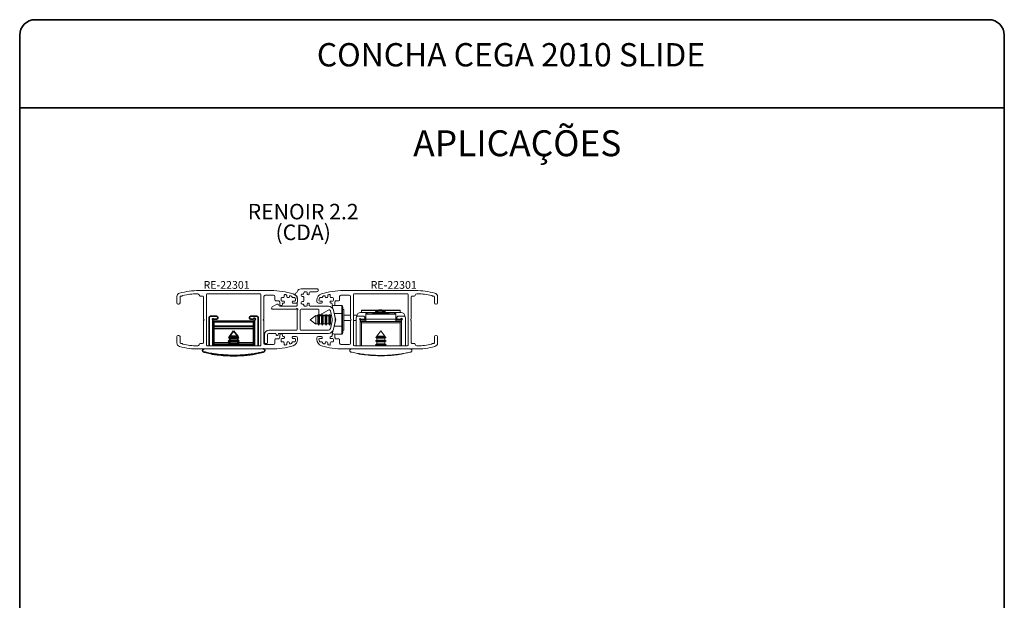
# Paper-space layout 'PG(4)' of a CAD drawing. Units: millimetres. Extents: x 10 to 205, y 4 to 287.
# Drawn here: x 10 to 200, y 175 to 287 of the extents above; entities that cross this region are included whole.
import ezdxf

# ---------------------------------------------------------------- set-up
doc = ezdxf.new("R2010")
doc.units = ezdxf.units.MM
for name, color, linetype in [('ANOTAÇÕES', 179, 'Continuous'), ('GHOST', 9, 'Continuous'), ('TEXTOS_EM_PORTUGUES', 7, 'Continuous')]:
    doc.layers.add(name, color=color, linetype=linetype)
doc.layers.add('LAYOUT_', color=7, linetype='Continuous', lineweight=35)
doc.styles.add('SLDTEXTSTYLE0', font='TXT', dxfattribs={"width": 0.7})

# ---------------------------------------------------------------- blocks, each defined once
blk = doc.blocks.new('SW_NOTE_0_23')
at = {"color": 0, "linetype": 'Continuous', "lineweight": 0, "char_height": 3, "attachment_point": 2, "style": 'SLDTEXTSTYLE0'}
for s, insert in [('RENOIR 2.2', (9.66, 3.87)), ('(CDA)', (9.67, -0.13))]:
    blk.add_mtext(s, dxfattribs=dict(at, insert=insert))

psp = doc.layouts.new('PG(4)')

# ---------------------------------------------------------------- linework, layer by layer
at = {"color": 7, "linetype": 'Continuous', "lineweight": 18}
for p, q in [((70.27, 231.83), (70.49, 231.01)), ((70.41, 231.83), (70.27, 231.83)), ((72.17, 231.83), (70.71, 231.83)), ((72.17, 230.33), (72.17, 231.83)), ((67.38, 229.86), (67.38, 229.96)), ((67.58, 229.96), (67.38, 229.96)), ((67.68, 230.13), (67.52, 229.86)), ((67.84, 229.86), (67.68, 230.13)), ((67.68, 230.13), (67.68, 228.03)), ((68.28, 229.96), (67.78, 229.96)), ((68.38, 230.13), (68.22, 229.86)), ((68.54, 229.86), (68.38, 230.13)), ((68.38, 230.13), (68.38, 228.03)), ((68.98, 229.96), (68.48, 229.96)), ((69.08, 230.13), (68.92, 229.86)), ((69.24, 229.86), (69.08, 230.13)), ((69.08, 230.13), (69.08, 228.03)), ((69.68, 229.96), (69.18, 229.96)), ((69.78, 230.13), (69.62, 229.86)), ((69.94, 229.86), (69.78, 230.13)), ((69.78, 230.13), (69.78, 228.03)), ((70.05, 229.96), (69.88, 229.96)), ((70.11, 229.96), (70.05, 229.96)), ((70.52, 230.91), (70.68, 230.33)), ((70.68, 230.33), (71.01, 229.08)), ((72.17, 230.33), (70.68, 230.33)), ((70.78, 229.96), (70.72, 229.96)), ((72.17, 227.83), (72.17, 230.33)), ((72.27, 231.73), (72.27, 230.32)), ((72.35, 231.58), (72.27, 231.58)), ((72.55, 231.08), (72.27, 231.08)), ((72.27, 230.32), (72.27, 227.84)), ((72.35, 231.58), (72.35, 231.08)), ((72.55, 231.08), (72.55, 231.08)), ((72.55, 227.08), (72.55, 231.08)), ((73.82, 229.96), (72.55, 229.96)), ((75.05, 229.96), (74.42, 229.96)), ((75.77, 230.51), (77.05, 230.51)), ((75.95, 230.96), (79.16, 230.96)), ((75.95, 230.9), (75.95, 230.96)), ((75.95, 230.51), (75.95, 230.9)), ((76.8, 230.2), (76.8, 230.26)), ((77.05, 230.2), (76.8, 230.2)), ((76.8, 229.21), (76.8, 230.2)), ((77.05, 230.51), (77.05, 230.5)), ((77.05, 230.51), (77.71, 230.51)), ((77.05, 230.5), (77.05, 230.21)), ((77.72, 230.5), (77.05, 230.5)), ((77.05, 230.21), (77.05, 230.2)), ((82.3, 230.21), (77.05, 230.21)), ((77.05, 230.2), (82.3, 230.2)), ((77.71, 230.51), (77.72, 230.5)), ((77.71, 230.51), (78.67, 230.51)), ((80.67, 230.51), (78.67, 230.51)), ((80.67, 230.43), (78.67, 230.43)), ((79.97, 230.96), (83.4, 230.96)), ((80.67, 230.51), (81.64, 230.51)), ((81.63, 230.5), (81.64, 230.51)), ((82.3, 230.5), (81.63, 230.5)), ((81.64, 230.51), (82.3, 230.51)), ((82.3, 230.5), (82.3, 230.51)), ((82.3, 230.51), (83.57, 230.51)), ((82.3, 230.21), (82.3, 230.5)), ((82.3, 230.2), (82.3, 230.21)), ((82.55, 230.2), (82.3, 230.2)), ((82.55, 230.26), (82.55, 230.2)), ((82.55, 229.21), (82.55, 230.2)), ((83.4, 230.9), (83.4, 230.96)), ((83.4, 230.51), (83.4, 230.9)), ((67.12, 229.89), (66.05, 229.08)), ((66.05, 229.08), (67.12, 228.27)), ((66.05, 229.08), (66.05, 229.08)), ((66.05, 229.08), (67.12, 228.27)), ((67.14, 229.86), (67.12, 229.89)), ((67.12, 229.89), (67.12, 228.27)), ((67.12, 228.27), (67.14, 228.31)), ((67.12, 228.27), (67.14, 228.31)), ((67.12, 228.27), (67.12, 228.27)), ((67.52, 229.86), (67.14, 229.86)), ((67.14, 229.86), (67.14, 228.31)), ((67.14, 228.31), (67.52, 228.31)), ((67.14, 228.31), (67.52, 228.31)), ((67.14, 228.31), (67.14, 228.31)), ((67.52, 229.86), (67.52, 228.31)), ((67.52, 228.31), (67.68, 228.03)), ((67.52, 228.31), (67.68, 228.03)), ((67.52, 228.31), (67.52, 228.31)), ((67.68, 228.03), (67.84, 228.31)), ((67.68, 228.03), (67.84, 228.31)), ((67.68, 228.03), (67.68, 228.03)), ((68.22, 229.86), (67.84, 229.86)), ((67.84, 229.86), (67.84, 228.31)), ((67.84, 228.31), (68.22, 228.31)), ((67.84, 228.31), (68.22, 228.31)), ((67.84, 228.31), (67.84, 228.31)), ((68.22, 229.86), (68.22, 228.31)), ((68.22, 228.31), (68.38, 228.03)), ((68.22, 228.31), (68.38, 228.03)), ((68.22, 228.31), (68.22, 228.31)), ((68.38, 228.03), (68.54, 228.31)), ((68.38, 228.03), (68.54, 228.31)), ((68.38, 228.03), (68.38, 228.03)), ((68.92, 229.86), (68.54, 229.86)), ((68.54, 229.86), (68.54, 228.31)), ((68.54, 228.31), (68.92, 228.31)), ((68.54, 228.31), (68.92, 228.31)), ((68.54, 228.31), (68.54, 228.31)), ((68.92, 229.86), (68.92, 228.31)), ((68.92, 228.31), (69.08, 228.03)), ((68.92, 228.31), (69.08, 228.03)), ((68.92, 228.31), (68.92, 228.31)), ((69.08, 228.03), (69.24, 228.31)), ((69.08, 228.03), (69.24, 228.31)), ((69.08, 228.03), (69.08, 228.03)), ((69.62, 229.86), (69.24, 229.86)), ((69.24, 229.86), (69.24, 228.31)), ((69.24, 228.31), (69.62, 228.31)), ((69.24, 228.31), (69.62, 228.31)), ((69.24, 228.31), (69.24, 228.31)), ((69.62, 229.86), (69.62, 228.31)), ((69.62, 228.31), (69.78, 228.03)), ((69.62, 228.31), (69.78, 228.03)), ((69.62, 228.31), (69.62, 228.31)), ((69.78, 228.03), (69.94, 228.31)), ((69.78, 228.03), (69.94, 228.31)), ((69.78, 228.03), (69.78, 228.03)), ((70.13, 229.86), (69.94, 229.86)), ((69.94, 229.86), (69.94, 228.31)), ((69.94, 228.31), (70.13, 228.31)), ((69.94, 228.31), (70.13, 228.31)), ((69.94, 228.31), (69.94, 228.31)), ((71.01, 229.08), (70.68, 227.83)), ((70.8, 229.86), (70.74, 229.86)), ((70.74, 228.31), (70.8, 228.31)), ((70.74, 228.31), (70.8, 228.31)), ((73.85, 228.96), (72.55, 228.96)), ((74.92, 228.96), (74.42, 228.96)), ((74.92, 229.51), (74.92, 224.06)), ((75.02, 229.71), (75.02, 229.76)), ((75.17, 229.76), (76.37, 229.76)), ((75.57, 229.21), (75.72, 229.21)), ((75.67, 224.06), (75.67, 229.11)), ((75.72, 228.96), (75.67, 228.96)), ((75.77, 229.21), (75.72, 229.21)), ((75.72, 229.1), (75.72, 229.21)), ((75.72, 229.06), (75.72, 229.11)), ((76.8, 229.1), (75.72, 229.1)), ((76.8, 229.06), (75.72, 229.06)), ((75.72, 229.06), (75.72, 228.86)), ((75.72, 228.86), (75.84, 228.72)), ((75.77, 229.21), (76.37, 229.21)), ((76.8, 228.81), (75.95, 228.81)), ((75.95, 228.76), (75.95, 228.81)), ((83.4, 228.76), (75.95, 228.76)), ((75.95, 228.51), (75.95, 228.76)), ((83.4, 228.51), (75.95, 228.51)), ((75.95, 224.06), (75.95, 228.51)), ((76.8, 229.21), (76.37, 229.21)), ((76.62, 229.46), (76.62, 229.51)), ((76.8, 228.76), (76.8, 229.21)), ((82.55, 229.21), (76.8, 229.21)), ((82.55, 228.76), (82.55, 229.21)), ((82.97, 229.21), (82.55, 229.21)), ((83.62, 229.1), (82.55, 229.1)), ((83.62, 229.06), (82.55, 229.06)), ((83.4, 228.81), (82.55, 228.81)), ((82.72, 229.51), (82.72, 229.46)), ((82.97, 229.76), (84.17, 229.76)), ((82.97, 229.21), (83.47, 229.21)), ((83.4, 228.81), (83.4, 228.76)), ((83.4, 228.76), (83.4, 228.51)), ((83.4, 224.06), (83.4, 228.51)), ((83.62, 229.21), (83.47, 229.21)), ((83.51, 228.72), (83.62, 228.86)), ((83.62, 229.1), (83.62, 229.21)), ((83.87, 229.21), (83.62, 229.21)), ((83.62, 229.11), (83.62, 229.06)), ((83.62, 229.06), (83.62, 228.86)), ((83.63, 228.96), (83.62, 228.96)), ((83.67, 228.96), (83.63, 228.96)), ((83.67, 229.01), (83.67, 224.06)), ((84.32, 229.76), (84.32, 229.71)), ((84.42, 224.06), (84.42, 229.51)), ((70.49, 227.15), (70.27, 226.33)), ((70.41, 226.33), (70.27, 226.33)), ((70.68, 227.83), (70.52, 227.25)), ((72.17, 227.83), (70.68, 227.83)), ((72.17, 226.33), (70.71, 226.33)), ((72.17, 226.33), (72.17, 227.83)), ((72.27, 227.84), (72.27, 226.43)), ((72.27, 227.08), (72.55, 227.08)), ((72.35, 227.08), (72.27, 227.08)), ((72.35, 226.88), (72.27, 226.88)), ((72.35, 226.72), (72.27, 226.72)), ((72.27, 226.58), (72.35, 226.58)), ((72.35, 226.58), (72.27, 226.58)), ((72.35, 227.08), (72.55, 227.08)), ((72.35, 227.08), (72.35, 227.08)), ((72.35, 227.08), (72.35, 226.88)), ((72.35, 226.88), (72.35, 226.72)), ((72.35, 226.72), (72.35, 226.58)), ((72.35, 226.58), (72.35, 226.58)), ((72.55, 227.08), (72.55, 227.08)), ((79.67, 226.96), (78.9, 225.93)), ((80.45, 225.93), (79.67, 226.96)), ((78.9, 225.13), (78.62, 224.98)), ((78.62, 224.98), (78.9, 224.82)), ((78.62, 224.98), (80.72, 224.98)), ((78.9, 224.43), (78.62, 224.28)), ((78.62, 224.28), (78.9, 224.12)), ((78.62, 224.28), (80.72, 224.28)), ((78.77, 225.76), (78.68, 225.64)), ((78.68, 225.64), (78.9, 225.52)), ((78.68, 225.64), (79.67, 225.64)), ((78.9, 225.83), (78.77, 225.76)), ((78.77, 225.76), (80.58, 225.76)), ((78.9, 225.93), (78.9, 225.83)), ((78.9, 225.93), (80.45, 225.93)), ((78.9, 225.83), (80.45, 225.83)), ((78.9, 225.52), (78.9, 225.13)), ((78.9, 225.52), (80.45, 225.52)), ((78.9, 225.13), (80.45, 225.13)), ((78.9, 224.82), (78.9, 224.43)), ((78.9, 224.82), (80.45, 224.82)), ((78.9, 224.43), (80.45, 224.43)), ((79.67, 225.64), (80.67, 225.64)), ((80.45, 225.83), (80.45, 225.93)), ((80.58, 225.76), (80.45, 225.83)), ((80.45, 225.52), (80.67, 225.64)), ((80.45, 225.13), (80.45, 225.52)), ((80.72, 224.98), (80.45, 225.13)), ((80.45, 224.82), (80.72, 224.98)), ((80.45, 224.43), (80.45, 224.82)), ((80.72, 224.28), (80.45, 224.43)), ((80.45, 224.12), (80.72, 224.28)), ((80.67, 225.64), (80.58, 225.76)), ((75.35, 222.57), (75.35, 222.52)), ((75.36, 222.52), (75.36, 222.57)), ((75.36, 222.52), (75.36, 222.52)), ((75.59, 222.48), (75.59, 222.53)), ((76.52, 222.35), (76.52, 222.4)), ((76.74, 222.32), (76.74, 222.37)), ((78.9, 224.12), (78.9, 224.06)), ((78.9, 224.12), (80.45, 224.12)), ((80.45, 224.06), (80.45, 224.12)), ((82.44, 222.31), (82.44, 222.31)), ((83, 222.37), (83, 222.42)), ((77.53, 222.25), (77.67, 222.23)), ((77.67, 222.29), (77.67, 222.21)), ((81.67, 222.21), (77.67, 222.21)), ((78.15, 222.2), (78.15, 222.21)), ((78.16, 222.2), (78.16, 222.21)), ((78.36, 222.19), (78.36, 222.21)), ((78.45, 222.18), (78.45, 222.21)), ((78.72, 222.17), (78.72, 222.21)), ((78.92, 222.17), (78.92, 222.21)), ((79.13, 222.16), (79.13, 222.21)), ((79.3, 222.16), (79.3, 222.21)), ((79.67, 222.16), (79.67, 222.21)), ((79.86, 222.16), (79.86, 222.21)), ((80.13, 222.16), (80.13, 222.21)), ((80.28, 222.16), (80.28, 222.21)), ((81.67, 222.21), (81.67, 222.29)), ((81.79, 222.24), (81.67, 222.23)), ((81.79, 222.24), (81.79, 222.29))]:
    psp.add_line(p, q, dxfattribs=at)
at = {"color": 8, "linetype": 'Continuous', "lineweight": 18}
for p, q in [((70.05, 229.86), (70.05, 229.96)), ((75.95, 230.9), (79.02, 230.9)), ((78.67, 230.51), (78.67, 230.43)), ((80.11, 230.9), (83.4, 230.9)), ((80.67, 230.43), (80.67, 230.51)), ((83.63, 229.14), (83.63, 229.21)), ((83.63, 228.96), (83.63, 229.02)), ((80.34, 222.16), (80.34, 222.21)), ((80.48, 222.17), (80.48, 222.21))]:
    psp.add_line(p, q, dxfattribs=at)
at = {"color": 7, "linetype": 'Continuous', "lineweight": 35}
for p, q in [((46.52, 229.51), (46.52, 224.06)), ((46.77, 229.76), (47.97, 229.76)), ((47.27, 224.06), (47.27, 229.11)), ((47.37, 229.21), (47.97, 229.21)), ((55.1, 228.81), (47.45, 228.81)), ((47.45, 228.81), (47.45, 228.72)), ((47.45, 228.72), (55.1, 228.72)), ((47.45, 228.72), (47.45, 227.88)), ((48.22, 229.46), (48.22, 229.51)), ((54.32, 229.51), (54.32, 229.46)), ((54.57, 229.76), (55.77, 229.76)), ((54.57, 229.21), (55.07, 229.21)), ((55.1, 228.81), (55.1, 228.72)), ((55.1, 228.72), (55.1, 227.88)), ((55.27, 229.01), (55.27, 224.06)), ((56.02, 224.06), (56.02, 229.51)), ((47.45, 227.88), (55.1, 227.88)), ((47.45, 227.41), (47.45, 227.88)), ((47.45, 227.41), (55.1, 227.41)), ((47.45, 224.64), (47.45, 227.41)), ((47.45, 227.41), (55.1, 227.41)), ((55.1, 227.41), (47.45, 227.41)), ((51.27, 226.96), (50.5, 225.93)), ((52.05, 225.93), (51.27, 226.96)), ((55.1, 227.88), (55.1, 227.41)), ((55.1, 227.41), (55.1, 224.64)), ((47.45, 224.26), (47.45, 224.64)), ((47.45, 224.06), (47.45, 224.26)), ((50.26, 224.26), (47.45, 224.26)), ((50.5, 225.13), (50.22, 224.98)), ((50.22, 224.98), (50.5, 224.82)), ((50.22, 224.98), (51.28, 224.98)), ((50.5, 224.43), (50.22, 224.28)), ((50.22, 224.28), (50.5, 224.12)), ((50.22, 224.28), (51.28, 224.28)), ((50.37, 225.76), (50.28, 225.64)), ((50.28, 225.64), (50.5, 225.52)), ((50.28, 225.64), (52.27, 225.64)), ((50.5, 225.83), (50.37, 225.76)), ((50.37, 225.76), (52.18, 225.76)), ((50.5, 225.93), (50.5, 225.83)), ((50.5, 225.93), (52.05, 225.93)), ((50.5, 225.83), (52.05, 225.83)), ((50.5, 225.52), (50.5, 225.13)), ((50.5, 225.52), (52.05, 225.52)), ((50.5, 225.13), (52.05, 225.13)), ((50.5, 224.82), (50.5, 224.43)), ((50.5, 224.82), (52.05, 224.82)), ((50.5, 224.43), (52.05, 224.43)), ((51.28, 224.98), (52.32, 224.98)), ((51.28, 224.28), (52.32, 224.28)), ((52.05, 225.83), (52.05, 225.93)), ((52.18, 225.76), (52.05, 225.83)), ((52.05, 225.52), (52.27, 225.64)), ((52.05, 225.13), (52.05, 225.52)), ((52.32, 224.98), (52.05, 225.13)), ((52.05, 224.82), (52.32, 224.98)), ((52.05, 224.43), (52.05, 224.82)), ((52.32, 224.28), (52.05, 224.43)), ((52.05, 224.12), (52.32, 224.28)), ((52.27, 225.64), (52.18, 225.76)), ((55.1, 224.26), (52.29, 224.26)), ((55.1, 224.64), (55.1, 224.26)), ((55.1, 224.26), (55.1, 224.06)), ((46.95, 222.57), (46.95, 222.52)), ((46.96, 222.52), (46.96, 222.57)), ((46.96, 222.52), (46.96, 222.52)), ((47.19, 222.48), (47.19, 222.53)), ((48.12, 222.35), (48.12, 222.4)), ((48.34, 222.32), (48.34, 222.37)), ((50.5, 224.12), (50.5, 224.06)), ((50.5, 224.12), (52.05, 224.12)), ((52.05, 224.06), (52.05, 224.12)), ((54.04, 222.31), (54.04, 222.31)), ((54.6, 222.37), (54.6, 222.42)), ((49.13, 222.25), (49.27, 222.23)), ((49.27, 222.29), (49.27, 222.21)), ((53.27, 222.21), (49.27, 222.21)), ((49.75, 222.2), (49.75, 222.21)), ((49.76, 222.2), (49.76, 222.21)), ((49.96, 222.19), (49.96, 222.21)), ((50.05, 222.18), (50.05, 222.21)), ((50.32, 222.17), (50.32, 222.21)), ((50.52, 222.17), (50.52, 222.21)), ((50.73, 222.16), (50.73, 222.21)), ((50.9, 222.16), (50.9, 222.21)), ((51.27, 222.16), (51.27, 222.21)), ((51.46, 222.16), (51.46, 222.21)), ((51.73, 222.16), (51.73, 222.21)), ((51.88, 222.16), (51.88, 222.21)), ((53.27, 222.21), (53.27, 222.29)), ((53.39, 222.24), (53.27, 222.23)), ((53.39, 222.24), (53.39, 222.29))]:
    psp.add_line(p, q, dxfattribs=at)
at = {"color": 8, "linetype": 'Continuous', "lineweight": 35}
for p, q in [((47.45, 224.64), (50.5, 224.64)), ((52.05, 224.64), (55.1, 224.64)), ((51.94, 222.16), (51.94, 222.21)), ((52.08, 222.17), (52.08, 222.21))]:
    psp.add_line(p, q, dxfattribs=at)
at = {"color": 7, "linetype": 'Continuous', "lineweight": 18, "flags": 128}
for points in [[(75.84, 228.72), (75.89, 228.66), (75.95, 228.61)], [(83.4, 228.61), (83.46, 228.66), (83.51, 228.72)]]:
    psp.add_lwpolyline(points, dxfattribs=at)
at = {"color": 7, "linetype": 'Continuous', "lineweight": 18}
for centre, radius, start, end in [((72.17, 231.73), 0.1, 0, 90), ((75.77, 229.76), 0.75, 90, 180), ((77.05, 230.26), 0.25, 90, 180), ((77.05, 230.25), 0.249, 89.8431, 179.8422), ((82.3, 230.26), 0.25, 0, 90), ((82.3, 230.25), 0.249, 0.1578, 90.1569), ((83.57, 229.76), 0.75, 0, 90), ((75.17, 229.51), 0.25, 90, 180), ((75.67, 229.21), 0.1, 0, 270), ((76.37, 229.51), 0.25, 0, 90), ((76.37, 229.46), 0.25, 270, 0), ((82.97, 229.51), 0.25, 90, 180), ((82.97, 229.46), 0.25, 180, 270), ((83.67, 229.21), 0.2, 270, 180), ((84.17, 229.51), 0.25, 0, 90), ((72.17, 226.43), 0.1, 270, 0), ((79.67, 247.82), 25.67, 260.3184, 260.8348), ((79.67, 247.82), 25.67, 260.8348, 261.4499), ((79.67, 247.82), 25.67, 261.4499, 262.2078), ((79.67, 247.82), 25.67, 262.4892, 262.9399), ((79.67, 247.82), 25.67, 262.9399, 263.4401), ((79.67, 247.82), 25.67, 263.4401, 263.9488), ((79.67, 247.82), 25.67, 274.7276, 276.6429), ((79.67, 247.82), 25.67, 276.6429, 276.9988), ((79.67, 247.82), 25.67, 277.4492, 279.3812), ((79.67, 247.82), 25.67, 263.9488, 265.1951), ((79.67, 247.82), 25.67, 266.6098, 267.0717), ((79.67, 247.82), 25.67, 267.0717, 267.2691), ((79.67, 247.82), 25.67, 267.2691, 267.8788), ((79.67, 247.82), 25.67, 267.8788, 268.3202), ((79.67, 247.82), 25.67, 268.3202, 268.7943), ((79.67, 247.82), 25.67, 269.1718, 269.9964), ((79.67, 247.82), 25.67, 269.9964, 270.4088), ((79.67, 247.82), 25.67, 270.4088, 271.0152), ((79.67, 247.82), 25.67, 271.0152, 271.3467), ((79.67, 247.82), 25.67, 271.7937, 273.5844), ((79.67, 247.82), 25.67, 274.4693, 274.7276)]:
    psp.add_arc(centre, radius, start, end, dxfattribs=at)
at = {"color": 7, "linetype": 'Continuous', "lineweight": 35}
for centre, radius, start, end in [((46.77, 229.51), 0.25, 90, 180), ((47.27, 229.21), 0.1, 0, 270), ((47.97, 229.51), 0.25, 0, 90), ((47.97, 229.46), 0.25, 270, 0), ((54.57, 229.51), 0.25, 90, 180), ((54.57, 229.46), 0.25, 180, 270), ((55.27, 229.21), 0.2, 270, 180), ((55.77, 229.51), 0.25, 0, 90), ((51.27, 247.82), 25.67, 260.3184, 260.8348), ((51.27, 247.82), 25.67, 260.8348, 261.4499), ((51.27, 247.82), 25.67, 261.4499, 262.2078), ((51.27, 247.82), 25.67, 262.4892, 262.9399), ((51.27, 247.82), 25.67, 262.9399, 263.4401), ((51.27, 247.82), 25.67, 263.4401, 263.9488), ((51.27, 247.82), 25.67, 274.7276, 276.6429), ((51.27, 247.82), 25.67, 276.6429, 276.9988), ((51.27, 247.82), 25.67, 277.4492, 279.3812), ((51.27, 247.82), 25.67, 263.9488, 265.1951), ((51.27, 247.82), 25.67, 266.6098, 267.0717), ((51.27, 247.82), 25.67, 267.0717, 267.2691), ((51.27, 247.82), 25.67, 267.2691, 267.8788), ((51.27, 247.82), 25.67, 267.8788, 268.3202), ((51.27, 247.82), 25.67, 268.3202, 268.7943), ((51.27, 247.82), 25.67, 269.1718, 269.9964), ((51.27, 247.82), 25.67, 269.9964, 270.4088), ((51.27, 247.82), 25.67, 270.4088, 271.0152), ((51.27, 247.82), 25.67, 271.0152, 271.3467), ((51.27, 247.82), 25.67, 271.7937, 273.5844), ((51.27, 247.82), 25.67, 274.4693, 274.7958)]:
    psp.add_arc(centre, radius, start, end, dxfattribs=at)
at = {"color": 7, "linetype": 'Continuous', "lineweight": 18}
for centre, major_axis, ratio, start_param, end_param in [((72.17, 230.32), (0.1, 0), 0.131652, 0, 1.570796), ((78.67, 230.54), (1, 0), 0.105104, 3.442213, 4.712389), ((80.67, 230.54), (1, 0), 0.105104, 4.712389, 5.982565), ((82.3, 229.96), (0, 0.252), 0.990796, 6.046577, 6.283185), ((72.17, 227.84), (0.1, 0), 0.131653, 4.712389, 6.283185)]:
    psp.add_ellipse(centre, major_axis=major_axis, ratio=ratio, start_param=start_param, end_param=end_param, dxfattribs=at)
for points, knots in [([(80.58, 230.51), (80.56, 230.54), (80.48, 230.69), (80.22, 230.87), (79.86, 231.02), (79.46, 231.05), (79.07, 230.95), (78.75, 230.77), (78.62, 230.58), (78.56, 230.51)], [0, 0, 0, 0, 0.051372, 0.214562, 0.379662, 0.546593, 0.711909, 0.878837, 1, 1, 1, 1]), ([(80.46, 230.51), (80.39, 230.58), (80.24, 230.75), (79.91, 230.9), (79.54, 230.95), (79.17, 230.88), (78.87, 230.73), (78.74, 230.57), (78.69, 230.51)], [0, 0, 0, 0, 0.157425, 0.337396, 0.517921, 0.697808, 0.878417, 1, 1, 1, 1]), ([(80.36, 230.51), (80.31, 230.56), (80.17, 230.7), (79.88, 230.83), (79.54, 230.88), (79.2, 230.81), (78.93, 230.68), (78.82, 230.55), (78.79, 230.51)], [0, 0, 0, 0, 0.1313307, 0.324459, 0.518185, 0.7112228, 0.9050389, 1, 1, 1, 1]), ([(78.93, 230.51), (78.96, 230.54), (79.07, 230.65), (79.32, 230.74), (79.62, 230.78), (79.92, 230.71), (80.12, 230.61), (80.2, 230.52), (80.22, 230.51)], [0, 0, 0, 0, 0.1020043, 0.3182089, 0.5361022, 0.7477992, 0.9454672, 1, 1, 1, 1]), ([(73.97, 223.46), (73.93, 223.45), (73.85, 223.44), (73.75, 223.37), (73.7, 223.29), (73.68, 223.21), (73.67, 223.14), (73.69, 223.06), (73.72, 222.98), (73.8, 222.9), (73.86, 222.88), (73.91, 222.86)], [0, 0, 0, 0, 0.190282, 0.324919, 0.41875, 0.491249, 0.564205, 0.627717, 0.709919, 0.825872, 1, 1, 1, 1]), ([(73.91, 222.86), (74.23, 222.79), (74.88, 222.65), (76.04, 222.45), (77.3, 222.31), (78.61, 222.22), (79.95, 222.2), (81.25, 222.24), (82.5, 222.35), (83.62, 222.5), (84.62, 222.68), (85.17, 222.8), (85.44, 222.86)], [0, 0, 0, 0, 0.104762, 0.20951, 0.314427, 0.419322, 0.521056, 0.622792, 0.722312, 0.82185, 0.910922, 1, 1, 1, 1]), ([(76.32, 222.38), (76.31, 222.38), (76.3, 222.38), (76.27, 222.38), (76.23, 222.39), (76.21, 222.39), (76.2, 222.39)], [0, 0, 0, 0, 0.390668, 0.612799, 0.836897, 1, 1, 1, 1]), ([(82.8, 222.35), (82.8, 222.35), (82.81, 222.35), (82.83, 222.35), (82.86, 222.35), (82.87, 222.35)], [0, 0, 0, 0, 0.271756, 0.703816, 1, 1, 1, 1]), ([(82.87, 222.35), (82.88, 222.36), (82.9, 222.36), (82.95, 222.37), (82.98, 222.37), (83, 222.37)], [0, 0, 0, 0, 0.298264, 0.591219, 1, 1, 1, 1]), ([(85.44, 222.86), (85.48, 222.88), (85.55, 222.9), (85.62, 222.98), (85.66, 223.06), (85.68, 223.13), (85.67, 223.2), (85.65, 223.28), (85.61, 223.35), (85.52, 223.43), (85.44, 223.45), (85.38, 223.46), (85.37, 223.46)], [0, 0, 0, 0, 0.176935, 0.28415, 0.366403, 0.432894, 0.49959, 0.562572, 0.654121, 0.786222, 0.966784, 1, 1, 1, 1]), ([(77.51, 222.25), (77.55, 222.24), (77.61, 222.24), (77.66, 222.23), (77.67, 222.23)], [0, 0, 0, 0, 0.624363, 1, 1, 1, 1]), ([(78.07, 222.21), (78.1, 222.2), (78.15, 222.2), (78.15, 222.2), (78.15, 222.2)], [0, 0, 0, 0, 0.549957, 1, 1, 1, 1]), ([(79.3, 222.16), (79.29, 222.16), (79.27, 222.16), (79.22, 222.16), (79.18, 222.16), (79.15, 222.16), (79.13, 222.16)], [0, 0, 0, 0, 0.344759, 0.57939, 0.813906, 1, 1, 1, 1]), ([(80.28, 222.16), (80.28, 222.16), (80.29, 222.16), (80.31, 222.16), (80.33, 222.16), (80.34, 222.16)], [0, 0, 0, 0, 0.271528, 0.70072, 1, 1, 1, 1]), ([(80.34, 222.16), (80.36, 222.16), (80.38, 222.17), (80.43, 222.17), (80.46, 222.17), (80.48, 222.17)], [0, 0, 0, 0, 0.298797, 0.592332, 1, 1, 1, 1]), ([(80.37, 222.16), (80.37, 222.16), (80.37, 222.16), (80.38, 222.17), (80.38, 222.17)], [0, 0, 0, 0, 0.522259, 1, 1, 1, 1])]:
    psp.add_open_spline(points, degree=3, knots=knots, dxfattribs=at)
at = {"color": 7, "linetype": 'Continuous', "lineweight": 35}
for points, knots in [([(45.57, 223.46), (45.53, 223.45), (45.45, 223.44), (45.35, 223.37), (45.3, 223.29), (45.28, 223.21), (45.27, 223.14), (45.29, 223.06), (45.32, 222.98), (45.4, 222.9), (45.47, 222.88), (45.51, 222.86)], [0, 0, 0, 0, 0.1902816, 0.3249185, 0.4187504, 0.4912486, 0.5642054, 0.6277174, 0.7099188, 0.8258725, 1, 1, 1, 1]), ([(45.51, 222.86), (45.83, 222.79), (46.48, 222.65), (47.64, 222.45), (48.9, 222.31), (50.21, 222.22), (51.55, 222.2), (52.85, 222.24), (54.1, 222.35), (55.22, 222.5), (56.22, 222.68), (56.77, 222.8), (57.04, 222.86)], [0, 0, 0, 0, 0.1047617, 0.2095098, 0.314427, 0.4193223, 0.5210557, 0.622792, 0.7223117, 0.8218502, 0.910922, 1, 1, 1, 1]), ([(47.92, 222.38), (47.91, 222.38), (47.9, 222.38), (47.87, 222.38), (47.83, 222.39), (47.81, 222.39), (47.8, 222.39)], [0, 0, 0, 0, 0.390668, 0.612799, 0.836897, 1, 1, 1, 1]), ([(54.4, 222.35), (54.4, 222.35), (54.41, 222.35), (54.43, 222.35), (54.46, 222.35), (54.47, 222.35)], [0, 0, 0, 0, 0.2717556, 0.7038164, 1, 1, 1, 1]), ([(54.47, 222.35), (54.48, 222.36), (54.5, 222.36), (54.55, 222.37), (54.58, 222.37), (54.6, 222.37)], [0, 0, 0, 0, 0.298264, 0.591219, 1, 1, 1, 1]), ([(57.04, 222.86), (57.08, 222.88), (57.15, 222.9), (57.22, 222.98), (57.26, 223.06), (57.28, 223.13), (57.27, 223.2), (57.25, 223.28), (57.21, 223.35), (57.12, 223.43), (57.04, 223.45), (56.98, 223.46), (56.97, 223.46)], [0, 0, 0, 0, 0.176935, 0.28415, 0.366403, 0.432894, 0.49959, 0.562572, 0.654121, 0.786222, 0.966784, 1, 1, 1, 1]), ([(49.11, 222.25), (49.15, 222.24), (49.21, 222.24), (49.26, 222.23), (49.27, 222.23)], [0, 0, 0, 0, 0.624363, 1, 1, 1, 1]), ([(50.9, 222.16), (50.89, 222.16), (50.87, 222.16), (50.82, 222.16), (50.78, 222.16), (50.75, 222.16), (50.73, 222.16)], [0, 0, 0, 0, 0.3447589, 0.57939, 0.8139063, 1, 1, 1, 1]), ([(51.88, 222.16), (51.88, 222.16), (51.89, 222.16), (51.91, 222.16), (51.93, 222.16), (51.94, 222.16)], [0, 0, 0, 0, 0.2715278, 0.7007197, 1, 1, 1, 1]), ([(51.94, 222.16), (51.96, 222.16), (51.98, 222.17), (52.03, 222.17), (52.06, 222.17), (52.08, 222.17)], [0, 0, 0, 0, 0.298797, 0.592332, 1, 1, 1, 1]), ([(51.97, 222.16), (51.97, 222.16), (51.97, 222.16), (51.98, 222.17), (51.98, 222.17)], [0, 0, 0, 0, 0.522259, 1, 1, 1, 1])]:
    psp.add_open_spline(points, degree=3, knots=knots, dxfattribs=at)
at = {"layer": 'GHOST', "linetype": 'Continuous', "lineweight": 18}
for p, q in [((44.58, 234.71), (58.49, 234.71)), ((46.02, 224.21), (46.02, 233.96)), ((46.17, 234.11), (56.37, 234.11)), ((56.52, 233.96), (56.52, 224.21)), ((58.97, 233.83), (57.37, 233.83)), ((61.02, 233.81), (61.02, 233.51)), ((61.52, 233.51), (61.52, 233.77)), ((67.42, 235.06), (64.27, 235.06)), ((64.32, 233.74), (64.32, 233.91)), ((64.47, 234.06), (64.67, 234.06)), ((64.82, 234.21), (64.82, 234.31)), ((64.97, 234.46), (65.32, 234.46)), ((65.47, 234.31), (65.47, 234.06)), ((65.62, 233.91), (65.72, 233.91)), ((65.87, 234.06), (65.87, 234.31)), ((66.02, 234.46), (67.27, 234.46)), ((67.57, 234.76), (67.57, 234.91)), ((69.42, 233.51), (69.42, 233.77)), ((69.92, 233.81), (69.92, 233.51)), ((71.97, 233.83), (73.57, 233.83)), ((86.37, 234.71), (72.46, 234.71)), ((74.42, 233.96), (74.42, 224.21)), ((84.77, 234.11), (74.57, 234.11)), ((84.92, 224.21), (84.92, 233.96)), ((40.32, 232.33), (40.32, 233.55)), ((40.67, 232.08), (40.57, 232.08)), ((40.92, 233.51), (40.92, 232.33)), ((41.27, 233.66), (41.07, 233.66)), ((45.27, 233.66), (44.82, 233.66)), ((45.42, 229.29), (45.42, 233.51)), ((57.12, 233.58), (57.12, 229.29)), ((59.59, 232.08), (58.71, 231.57)), ((59.22, 232.92), (59.22, 233.58)), ((59.92, 232.77), (59.37, 232.77)), ((60.18, 231.96), (60.18, 232.42)), ((60.43, 231.81), (60.33, 231.81)), ((60.42, 233.21), (60.42, 232.86)), ((60.87, 233.36), (60.57, 233.36)), ((60.57, 232.71), (60.92, 232.71)), ((60.68, 232.16), (60.68, 232.06)), ((60.92, 232.31), (60.83, 232.31)), ((61.07, 232.56), (61.07, 232.46)), ((61.87, 233.36), (61.67, 233.36)), ((62.02, 233.57), (62.02, 233.51)), ((62.57, 232.46), (62.57, 232.56)), ((63, 233.36), (62.67, 233.36)), ((62.72, 232.71), (63.07, 232.71)), ((63.32, 232.31), (62.72, 232.31)), ((63.52, 232.29), (63.52, 231.86)), ((63.62, 233.04), (63.62, 232.61)), ((63.62, 232.88), (63.62, 232.61)), ((64.32, 232.26), (64.32, 232.44)), ((64.67, 233.59), (64.47, 233.59)), ((64.47, 232.59), (64.67, 232.59)), ((64.67, 232.11), (64.47, 232.11)), ((64.82, 232.74), (64.82, 233.44)), ((64.82, 231.86), (64.82, 231.96)), ((65.47, 232.16), (65.47, 231.86)), ((65.72, 232.31), (65.62, 232.31)), ((65.87, 231.86), (65.87, 232.16)), ((67.32, 232.88), (67.32, 232.61)), ((67.62, 232.31), (68.22, 232.31)), ((68.22, 232.71), (67.88, 232.71)), ((67.95, 233.36), (68.27, 233.36)), ((68.37, 232.46), (68.37, 232.56)), ((68.92, 233.57), (68.92, 233.51)), ((69.07, 233.36), (69.27, 233.36)), ((69.87, 232.56), (69.87, 232.46)), ((70.37, 232.71), (70.02, 232.71)), ((70.02, 232.31), (70.12, 232.31)), ((70.07, 233.36), (70.37, 233.36)), ((70.27, 232.16), (70.27, 232.06)), ((70.52, 233.21), (70.52, 232.86)), ((70.52, 231.81), (70.62, 231.81)), ((70.77, 231.96), (70.77, 232.42)), ((71.03, 232.77), (71.57, 232.77)), ((71.72, 232.92), (71.72, 233.58)), ((73.82, 233.58), (73.82, 229.29)), ((85.52, 229.29), (85.52, 233.51)), ((85.67, 233.66), (86.12, 233.66)), ((89.67, 233.66), (89.87, 233.66)), ((90.02, 233.51), (90.02, 232.33)), ((90.27, 232.08), (90.37, 232.08)), ((90.62, 232.33), (90.62, 233.55)), ((58.84, 231.11), (63.27, 231.11)), ((63.37, 231.71), (60.21, 231.71)), ((63.52, 230.85), (63.52, 227.21)), ((64.12, 230.96), (64.12, 227.21)), ((67.57, 231.11), (64.27, 231.11)), ((65.32, 231.71), (64.97, 231.71)), ((69.54, 231.71), (66.02, 231.71)), ((67.72, 230.16), (67.72, 230.96)), ((69.65, 231.01), (67.95, 230.03)), ((70.26, 229.27), (69.93, 230.79)), ((70.84, 229.39), (70.52, 230.91)), ((45.42, 224.66), (45.42, 228.87)), ((45.57, 229.08), (45.47, 229.19)), ((45.47, 228.97), (45.57, 229.08)), ((57.08, 229.19), (56.97, 229.08)), ((56.97, 229.08), (57.08, 228.97)), ((57.12, 228.87), (57.12, 224.58)), ((69.93, 227.37), (70.26, 228.89)), ((70.52, 227.25), (70.84, 228.77)), ((73.82, 228.87), (73.82, 224.58)), ((73.87, 229.19), (73.97, 229.08)), ((73.97, 229.08), (73.87, 228.97)), ((85.37, 229.08), (85.48, 229.19)), ((85.48, 228.97), (85.37, 229.08)), ((85.52, 224.66), (85.52, 228.87)), ((57.22, 226.21), (57.22, 224.68)), ((57.82, 224.68), (57.82, 226.21)), ((63.37, 227.06), (58.07, 227.06)), ((58.07, 226.46), (59.33, 226.46)), ((59.48, 226.31), (59.48, 226.21)), ((59.88, 226.21), (59.88, 226.31)), ((60.03, 226.46), (69.54, 226.46)), ((60.18, 225.74), (60.18, 226.21)), ((60.33, 226.36), (60.43, 226.36)), ((60.68, 226.11), (60.68, 226.01)), ((64.27, 227.06), (69.54, 227.06)), ((70.27, 226.11), (70.27, 226.01)), ((70.62, 226.36), (70.52, 226.36)), ((70.77, 225.74), (70.77, 226.21)), ((40.32, 224.61), (40.32, 225.83)), ((40.57, 226.08), (40.67, 226.08)), ((40.92, 225.83), (40.92, 224.66)), ((41.07, 224.51), (41.27, 224.51)), ((44.82, 224.51), (45.27, 224.51)), ((57.37, 224.53), (57.67, 224.53)), ((57.37, 224.33), (58.97, 224.33)), ((59.22, 224.58), (59.22, 225.24)), ((59.37, 225.39), (59.92, 225.39)), ((59.63, 226.06), (59.73, 226.06)), ((60.42, 225.31), (60.42, 224.96)), ((60.92, 225.46), (60.57, 225.46)), ((60.57, 224.81), (60.87, 224.81)), ((60.83, 225.86), (60.92, 225.86)), ((61.02, 224.66), (61.02, 224.35)), ((61.07, 225.71), (61.07, 225.61)), ((61.52, 224.39), (61.52, 224.66)), ((61.67, 224.81), (61.87, 224.81)), ((62.02, 224.66), (62.02, 224.59)), ((62.57, 225.61), (62.57, 225.71)), ((62.67, 224.81), (63, 224.81)), ((62.72, 225.86), (63.32, 225.86)), ((63.07, 225.46), (62.72, 225.46)), ((63.62, 225.56), (63.62, 225.28)), ((67.32, 225.56), (67.32, 225.28)), ((68.22, 225.86), (67.62, 225.86)), ((67.88, 225.46), (68.22, 225.46)), ((68.27, 224.81), (67.95, 224.81)), ((68.37, 225.61), (68.37, 225.71)), ((68.92, 224.66), (68.92, 224.59)), ((69.27, 224.81), (69.07, 224.81)), ((69.42, 224.39), (69.42, 224.66)), ((69.87, 225.71), (69.87, 225.61)), ((69.92, 224.66), (69.92, 224.35)), ((70.12, 225.86), (70.02, 225.86)), ((70.02, 225.46), (70.37, 225.46)), ((70.37, 224.81), (70.07, 224.81)), ((70.52, 225.31), (70.52, 224.96)), ((71.57, 225.39), (71.03, 225.39)), ((71.72, 224.58), (71.72, 225.24)), ((73.57, 224.33), (71.97, 224.33)), ((86.12, 224.51), (85.67, 224.51)), ((89.87, 224.51), (89.67, 224.51)), ((90.02, 225.83), (90.02, 224.66)), ((90.37, 226.08), (90.27, 226.08)), ((90.62, 224.61), (90.62, 225.83)), ((58.49, 223.46), (44.58, 223.46)), ((56.37, 224.06), (46.17, 224.06)), ((72.46, 223.46), (86.37, 223.46)), ((74.57, 224.06), (84.77, 224.06))]:
    psp.add_line(p, q, dxfattribs=at)
for centre, radius, start, end in [((41.02, 233.55), 0.7, 105.2612, 180), ((44.43, 221.07), 13.64, 89.3532, 105.2612), ((41.27, 233.81), 0.15, 270, 322.1802), ((41.51, 233.62), 0.15, 103.0886, 142.1802), ((44.43, 221.07), 13.04, 91.0224, 103.0886), ((44.21, 233.6), 0.5, 18.0247, 91.0224), ((44.82, 233.81), 0.15, 198.0247, 270), ((46.17, 233.96), 0.15, 90, 180), ((56.37, 233.96), 0.15, 0, 90), ((57.37, 233.58), 0.25, 90, 180), ((58.65, 221.07), 13.64, 72.4801, 90.6468), ((58.97, 233.58), 0.25, 360, 90), ((61.17, 233.81), 0.15, 78.7705, 180), ((58.65, 221.07), 13.14, 77.8696, 78.7705), ((61.37, 233.77), 0.15, 0, 77.8696), ((62.17, 233.57), 0.15, 74.2327, 180), ((58.65, 221.07), 13.14, 73.3138, 74.2327), ((62.37, 232.88), 1.25, 360, 72.4801), ((63.38, 234.04), 0.25, 98.4593, 233.0836), ((62.62, 233.04), 1, 0, 53.0836), ((63.3, 234.54), 0.25, 278.4593, 346.5915), ((64.27, 234.31), 0.75, 90, 166.5915), ((64.47, 233.91), 0.15, 90, 180), ((64.47, 233.74), 0.15, 180, 270), ((64.67, 234.21), 0.15, 270, 360), ((64.97, 234.31), 0.15, 90, 180), ((65.32, 234.31), 0.15, 360, 90), ((65.62, 234.06), 0.15, 180, 270), ((65.72, 234.06), 0.15, 270, 360), ((66.02, 234.31), 0.15, 90, 180), ((67.27, 234.76), 0.3, 270, 0), ((68.57, 232.88), 1.25, 107.5199, 180), ((67.42, 234.91), 0.15, 0, 90), ((72.3, 221.07), 13.64, 89.3532, 107.5199), ((72.3, 221.07), 13.14, 105.7673, 106.6862), ((68.77, 233.57), 0.15, 0, 105.7673), ((69.57, 233.77), 0.15, 102.1304, 180), ((72.3, 221.07), 13.14, 101.2295, 102.1304), ((69.77, 233.81), 0.15, 0, 101.2295), ((71.97, 233.58), 0.25, 90, 180), ((73.57, 233.58), 0.25, 0, 90), ((74.57, 233.96), 0.15, 90, 180), ((84.77, 233.96), 0.15, 0, 90), ((86.12, 233.81), 0.15, 270, 341.9753), ((86.74, 233.6), 0.5, 88.9776, 161.9753), ((86.52, 221.07), 13.64, 74.7388, 90.6468), ((86.52, 221.07), 13.04, 76.9114, 88.9776), ((89.44, 233.62), 0.15, 37.8198, 76.9114), ((89.67, 233.81), 0.15, 217.8198, 270), ((89.92, 233.55), 0.7, 0, 74.7388), ((40.57, 232.33), 0.25, 180, 270), ((40.67, 232.33), 0.25, 270, 360), ((41.07, 233.51), 0.15, 90, 180), ((45.27, 233.51), 0.15, 360, 90), ((59.37, 232.92), 0.15, 180, 270), ((59.72, 231.86), 0.25, 10.6101, 120.4741), ((59.92, 232.62), 0.15, 19.5431, 90), ((60.21, 231.96), 0.25, 190.7681, 270), ((60.57, 232.86), 0.55, 199.5431, 218.3793), ((60.03, 232.42), 0.15, 360, 38.3793), ((60.33, 231.96), 0.15, 180, 270), ((60.57, 233.21), 0.15, 90, 180), ((60.57, 232.86), 0.15, 180, 270), ((60.43, 232.06), 0.25, 270, 360), ((60.83, 232.16), 0.15, 90, 180), ((60.87, 233.51), 0.15, 270, 360), ((60.92, 232.56), 0.15, 360, 90), ((60.92, 232.46), 0.15, 270, 0), ((61.67, 233.51), 0.15, 180, 270), ((61.87, 233.51), 0.15, 270, 0), ((62.37, 233.51), 0.15, 359.2452, 73.3138), ((62.67, 233.51), 0.15, 179.2452, 269.9901), ((62.72, 232.56), 0.15, 90, 180), ((62.72, 232.46), 0.15, 180, 270), ((63, 233.21), 0.15, 27.5525, 90), ((63.07, 232.86), 0.15, 270, 357.8544), ((62.37, 232.88), 0.85, 357.8544, 27.5525), ((63.32, 232.61), 0.3, 270, 360), ((63.37, 231.86), 0.15, 270, 0), ((63.67, 232.29), 0.15, 144.9032, 180), ((63.22, 232.61), 0.4, 324.9032, 0), ((64.47, 232.44), 0.15, 90, 180), ((64.47, 232.26), 0.15, 180, 270), ((64.67, 233.44), 0.15, 0, 90), ((64.67, 232.74), 0.15, 270, 0), ((64.67, 231.96), 0.15, 0, 90), ((64.97, 231.86), 0.15, 180, 270), ((65.32, 231.86), 0.15, 270, 0), ((65.62, 232.16), 0.15, 90, 180), ((65.72, 232.16), 0.15, 0, 90), ((66.02, 231.86), 0.15, 180, 270), ((67.62, 232.61), 0.3, 180, 270), ((68.57, 232.88), 0.85, 152.4475, 182.1456), ((67.88, 232.86), 0.15, 182.1456, 270), ((67.95, 233.21), 0.15, 90, 152.4475), ((68.22, 232.56), 0.15, 0, 90), ((68.22, 232.46), 0.15, 270, 360), ((68.27, 233.51), 0.15, 270.0099, 0.7548), ((68.57, 233.51), 0.15, 106.6862, 180.7548), ((69.07, 233.51), 0.15, 180, 270), ((69.27, 233.51), 0.15, 270, 0), ((70.02, 232.56), 0.15, 90, 180), ((70.02, 232.46), 0.15, 180, 270), ((70.07, 233.51), 0.15, 180, 270), ((70.12, 232.16), 0.15, 0, 90), ((70.52, 232.06), 0.25, 180, 270), ((70.37, 233.21), 0.15, 0, 90), ((70.37, 232.86), 0.15, 270, 0), ((70.62, 231.96), 0.15, 270, 0), ((70.92, 232.42), 0.15, 141.6207, 180), ((70.37, 232.86), 0.55, 321.6207, 340.4569), ((71.03, 232.62), 0.15, 90, 160.4569), ((71.57, 232.92), 0.15, 270, 360), ((85.67, 233.51), 0.15, 90, 180), ((89.87, 233.51), 0.15, 360, 90), ((90.27, 232.33), 0.25, 180, 270), ((90.37, 232.33), 0.25, 270, 360), ((58.84, 231.36), 0.25, 120, 270), ((63.27, 231.26), 0.15, 270, 330), ((63.52, 231.11), 0.15, 300, 150), ((63.67, 230.85), 0.15, 120, 180), ((64.27, 230.96), 0.15, 90, 180), ((67.57, 230.96), 0.15, 0, 90), ((67.87, 230.16), 0.15, 180, 300), ((69.54, 230.71), 1, 12, 90), ((69.72, 230.88), 0.15, 43.0779, 120), ((69.54, 230.71), 0.4, 12, 43.0779), ((45.57, 229.29), 0.15, 180, 225), ((45.57, 228.87), 0.15, 135, 180), ((56.97, 229.29), 0.15, 315, 0), ((56.97, 228.87), 0.15, 360, 45), ((69.37, 229.08), 0.9, 348, 12), ((69.37, 229.08), 1.5, 348, 12), ((73.97, 229.29), 0.15, 180, 225), ((73.97, 228.87), 0.15, 135, 180), ((85.37, 229.29), 0.15, 315, 0), ((85.37, 228.87), 0.15, 0, 45), ((58.07, 226.21), 0.85, 90, 180), ((58.07, 226.21), 0.25, 90, 180), ((59.33, 226.31), 0.15, 0, 90), ((59.63, 226.21), 0.15, 180, 270), ((59.73, 226.21), 0.15, 270, 0), ((60.03, 226.31), 0.15, 90, 180), ((60.33, 226.21), 0.15, 90, 180), ((60.43, 226.11), 0.25, 0, 90), ((63.37, 227.21), 0.15, 270, 0), ((64.27, 227.21), 0.15, 180, 270), ((69.54, 227.46), 0.4, 270, 348), ((69.54, 227.46), 1, 270, 348), ((70.52, 226.11), 0.25, 90, 180), ((70.62, 226.21), 0.15, 360, 90), ((40.57, 225.83), 0.25, 90, 180), ((41.02, 224.61), 0.7, 180, 254.7388), ((40.67, 225.83), 0.25, 0, 90), ((41.07, 224.66), 0.15, 180, 270), ((41.27, 224.36), 0.15, 37.8198, 90), ((41.51, 224.54), 0.15, 217.8198, 256.9114), ((44.43, 237.09), 13.04, 256.9114, 268.9776), ((44.21, 224.56), 0.5, 268.9776, 341.9753), ((44.82, 224.36), 0.15, 90, 161.9753), ((45.27, 224.66), 0.15, 270, 0), ((46.17, 224.21), 0.15, 180, 270), ((56.37, 224.21), 0.15, 270, 0), ((57.37, 224.58), 0.25, 180, 270), ((57.37, 224.68), 0.15, 180, 270), ((57.67, 224.68), 0.15, 270, 0), ((58.97, 224.58), 0.25, 270, 0), ((59.37, 225.24), 0.15, 90, 180), ((59.92, 225.54), 0.15, 270, 340.4569), ((60.57, 225.31), 0.55, 141.6207, 160.4569), ((60.03, 225.74), 0.15, 321.6207, 360), ((60.57, 225.31), 0.15, 90, 180), ((60.57, 224.96), 0.15, 180, 270), ((60.83, 226.01), 0.15, 180, 270), ((60.87, 224.66), 0.15, 360, 90), ((60.92, 225.71), 0.15, 360, 90), ((60.92, 225.61), 0.15, 270, 0), ((61.17, 224.35), 0.15, 180, 281.2295), ((58.65, 237.09), 13.14, 281.2295, 282.1304), ((61.37, 224.39), 0.15, 282.1304, 0), ((61.67, 224.66), 0.15, 90, 180), ((61.87, 224.66), 0.15, 360, 90), ((62.17, 224.59), 0.15, 180, 285.7673), ((58.65, 237.09), 13.14, 285.7673, 286.6862), ((62.37, 224.65), 0.15, 286.6862, 0.7548), ((62.67, 224.66), 0.15, 90.0099, 180.7548), ((62.72, 225.71), 0.15, 90, 180), ((62.72, 225.61), 0.15, 180, 270), ((62.37, 225.28), 1.25, 287.5199, 0), ((63, 224.96), 0.15, 270, 332.4475), ((63.07, 225.31), 0.15, 2.1456, 90), ((62.37, 225.28), 0.85, 332.4475, 2.1456), ((63.32, 225.56), 0.3, 360, 90), ((67.62, 225.56), 0.3, 90, 180), ((68.57, 225.28), 1.25, 180, 252.4801), ((68.57, 225.28), 0.85, 177.8544, 207.5525), ((67.88, 225.31), 0.15, 90, 177.8544), ((67.95, 224.96), 0.15, 207.5525, 270), ((68.22, 225.71), 0.15, 0, 90), ((68.22, 225.61), 0.15, 270, 0), ((68.27, 224.66), 0.15, 359.2452, 89.9901), ((68.57, 224.65), 0.15, 179.2452, 253.3138), ((72.3, 237.09), 13.14, 253.3138, 254.2327), ((68.77, 224.59), 0.15, 254.2327, 0), ((69.07, 224.66), 0.15, 90, 180), ((69.27, 224.66), 0.15, 0, 90), ((69.57, 224.39), 0.15, 180, 257.8696), ((72.3, 237.09), 13.14, 257.8696, 258.7705), ((69.77, 224.35), 0.15, 258.7705, 0), ((70.02, 225.71), 0.15, 90, 180), ((70.02, 225.61), 0.15, 180, 270), ((70.07, 224.66), 0.15, 90, 180), ((70.12, 226.01), 0.15, 270, 360), ((70.37, 225.31), 0.15, 0, 90), ((70.37, 224.96), 0.15, 270, 0), ((70.92, 225.74), 0.15, 180, 218.3793), ((70.37, 225.31), 0.55, 19.5431, 38.3793), ((71.03, 225.54), 0.15, 199.5431, 270), ((71.57, 225.24), 0.15, 360, 90), ((71.97, 224.58), 0.25, 180, 270), ((73.57, 224.58), 0.25, 270, 0), ((74.57, 224.21), 0.15, 180, 270), ((84.77, 224.21), 0.15, 270, 360), ((85.67, 224.66), 0.15, 180, 270), ((86.12, 224.36), 0.15, 18.0247, 90), ((86.74, 224.56), 0.5, 198.0247, 271.0224), ((86.52, 237.09), 13.04, 271.0224, 283.0886), ((89.44, 224.54), 0.15, 283.0886, 322.1802), ((89.67, 224.36), 0.15, 90, 142.1802), ((89.87, 224.66), 0.15, 270, 0), ((90.27, 225.83), 0.25, 90, 180), ((89.92, 224.61), 0.7, 285.2612, 0), ((90.37, 225.83), 0.25, 360, 90), ((44.43, 237.09), 13.64, 254.7388, 270.6468), ((58.65, 237.09), 13.64, 269.3532, 287.5199), ((72.3, 237.09), 13.64, 252.4801, 270.6468), ((86.52, 237.09), 13.64, 269.3532, 285.2612)]:
    psp.add_arc(centre, radius, start, end, dxfattribs=at)
at = {"layer": 'LAYOUT_', "color": 7, "lineweight": 35}
for p, q in [((196.98, 287), (12.98, 287)), ((9.98, 13), (9.98, 284)), ((199.98, 13), (199.98, 284)), ((199.98, 270), (9.98, 270))]:
    psp.add_line(p, q, dxfattribs=at)
for centre, start, end in [((12.98, 284), 90, 180), ((196.98, 284), 0, 90)]:
    psp.add_arc(centre, 3, start, end, dxfattribs=at)

# ---------------------------------------------------------------- block references
at = {"color": 7, "linetype": 'Continuous', "lineweight": 0}
psp.add_blockref('SW_NOTE_0_23', (55.02, 247.59), dxfattribs=at)

# ---------------------------------------------------------------- texts
at = {"color": 7, "linetype": 'Continuous', "lineweight": 0, "insert": (106, 265.65), "char_height": 5, "attachment_point": 2, "style": 'SLDTEXTSTYLE0'}
psp.add_mtext('APLICAÇÕES', dxfattribs=at)
at = {"layer": 'ANOTAÇÕES', "char_height": 1.5, "attachment_point": 1, "style": 'SLDTEXTSTYLE0'}
for insert in [(45.46, 236.56), (77.71, 236.56)]:
    psp.add_mtext('RE-22301', dxfattribs=dict(at, insert=insert))
at = {"layer": 'TEXTOS_EM_PORTUGUES', "color": 7, "insert": (104.78, 282.48), "char_height": 4.5, "attachment_point": 2, "style": 'SLDTEXTSTYLE0'}
psp.add_mtext('CONCHA CEGA 2010 SLIDE', dxfattribs=at)

doc.saveas('drawing.dxf')
